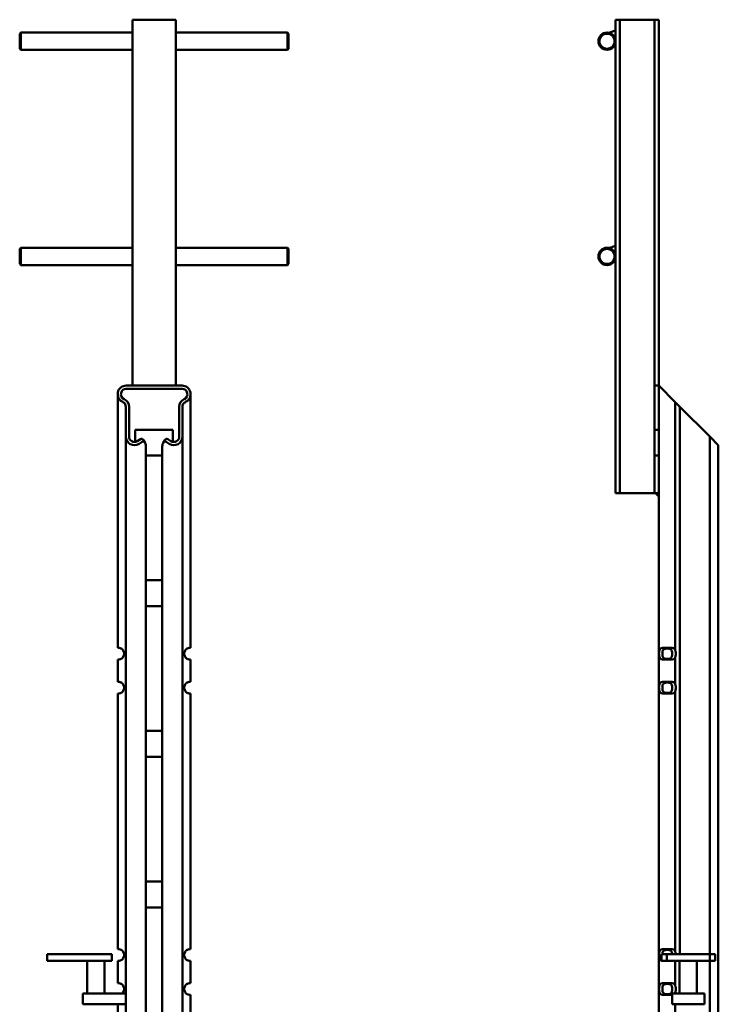
# Model space of a CAD drawing. Units: millimetres. Extents: x -225 to 438, y -1098 to 848.
# Drawn here: x -225 to 424, y -67 to 848 of the extents above; entities that cross this region are included whole.
import ezdxf

# ---------------------------------------------------------------- set-up
doc = ezdxf.new("R2010")
doc.units = ezdxf.units.MM
doc.layers.add('Sichtbare Kanten(DIN)', color=7, linetype='Continuous', lineweight=50)
doc.layers.add('Sichtbare tangentiale Kanten(DIN)', color=7, linetype='Continuous', lineweight=50)

msp = doc.modelspace()

# ---------------------------------------------------------------- linework, layer by layer
at = {"layer": 'Sichtbare Kanten(DIN)'}
for p, q in [((-119.96, 848.36), (-115.96, 848.36)), ((-119.96, 848.36), (-119.96, 508.36)), ((-83.96, 848.36), (-115.96, 848.36)), ((-83.96, 848.36), (-79.96, 848.36)), ((-79.96, 848.36), (-79.96, 508.36)), ((329.05, 848.36), (329.05, 838.36)), ((329.05, 848.36), (333.05, 848.36)), ((365.05, 848.36), (333.05, 848.36)), ((365.05, 848.36), (369.05, 848.36)), ((369.05, 848.36), (369.05, 508.36)), ((-224.96, 835.36), (-223.96, 836.36)), ((-224.96, 821.36), (-224.96, 835.36)), ((-223.96, 836.36), (-223.96, 820.36)), ((-223.96, 836.36), (-119.96, 836.36)), ((-79.96, 836.36), (24.04, 836.36)), ((24.04, 820.36), (24.04, 836.36)), ((25.04, 835.36), (24.04, 836.36)), ((25.04, 835.36), (25.04, 821.36)), ((322.8, 836.17), (329.05, 838.36)), ((329.05, 838.36), (329.05, 828.36)), ((329.05, 828.36), (329.05, 638.36)), ((-224.96, 821.36), (-223.96, 820.36)), ((-223.96, 820.36), (-119.96, 820.36)), ((-79.96, 820.36), (24.04, 820.36)), ((25.04, 821.36), (24.04, 820.36)), ((-224.96, 635.36), (-223.96, 636.36)), ((-224.96, 621.36), (-224.96, 635.36)), ((-223.96, 636.36), (-223.96, 620.36)), ((-223.96, 636.36), (-119.96, 636.36)), ((-79.96, 636.36), (24.04, 636.36)), ((24.04, 620.36), (24.04, 636.36)), ((25.04, 635.36), (24.04, 636.36)), ((25.04, 635.36), (25.04, 621.36)), ((322.8, 636.17), (329.05, 638.36)), ((329.05, 638.36), (329.05, 628.36)), ((329.05, 628.36), (329.05, 408.36)), ((-224.96, 621.36), (-223.96, 620.36)), ((-223.96, 620.36), (-119.96, 620.36)), ((-79.96, 620.36), (24.04, 620.36)), ((25.04, 621.36), (24.04, 620.36)), ((-125.86, 508.36), (-123.96, 508.36)), ((-74.06, 505.36), (-125.86, 505.36)), ((-123.96, 508.36), (-115.96, 508.36)), ((-115.96, 508.36), (-83.96, 508.36)), ((-83.96, 508.36), (-75.96, 508.36)), ((-75.96, 508.36), (-74.06, 508.36)), ((369.05, 508.36), (365.05, 508.36)), ((365.05, 508.36), (365.05, 467.36)), ((369.05, -581.64), (369.05, 508.36)), ((369.05, 508.36), (384.32, 493.08)), ((-133.86, 264.64), (-133.86, 500.36)), ((-66.06, 264.64), (-66.06, 500.36)), ((-126.26, 460.92), (-126.26, 488.53)), ((-123.26, 488.53), (-123.26, 460.92)), ((-76.66, 460.92), (-76.66, 488.53)), ((-73.66, 488.53), (-73.66, 460.92)), ((388.87, 488.53), (384.32, 493.08)), ((416.49, 460.92), (388.87, 488.53)), ((-117.46, 455.98), (-117.46, 467.36)), ((-82.46, 467.36), (-117.46, 467.36)), ((-82.46, 467.36), (-82.46, 455.98)), ((365.05, 467.36), (369.05, 467.36)), ((-126.26, -581.64), (-126.26, 460.92)), ((-115.62, 456.67), (-112.65, 458.53)), ((-109.86, 457.61), (-108.27, 455.06)), ((-91.65, 455.06), (-90.06, 457.61)), ((-87.28, 458.53), (-84.3, 456.67)), ((-73.66, -522.64), (-73.66, 460.92)), ((416.49, 460.92), (424.49, 452.92)), ((-111.06, 455.98), (-114.03, 454.13)), ((-107.56, -581.64), (-107.56, 452.33)), ((-92.36, -581.64), (-92.36, 452.33)), ((-85.89, 454.13), (-88.86, 455.98)), ((424.49, -581.64), (424.49, 452.92)), ((-107.56, 443.36), (-92.36, 443.36)), ((365.05, 443.36), (365.05, 408.36)), ((369.05, 443.36), (365.05, 443.36)), ((333.05, 408.36), (329.05, 408.36)), ((333.05, 408.36), (365.05, 408.36)), ((365.05, 408.36), (369.05, 408.36)), ((366.05, 408.36), (369.05, 405.36)), ((-92.36, 327.36), (-107.56, 327.36)), ((-107.56, 303.36), (-92.36, 303.36)), ((-133.86, 233.04), (-133.86, 253.68)), ((-66.06, 233.04), (-66.06, 253.68)), ((-133.86, -15.36), (-133.86, 222.08)), ((-66.06, -15.36), (-66.06, 222.08)), ((-92.36, 187.36), (-107.56, 187.36)), ((-107.56, 163.36), (-92.36, 163.36)), ((-92.36, 47.36), (-107.56, 47.36)), ((-107.56, 23.36), (-92.36, 23.36)), ((-199.26, -20.13), (-194.26, -20.13)), ((-199.26, -20.13), (-199.26, -26.13)), ((-194.26, -26.13), (-199.26, -26.13)), ((-144.26, -20.13), (-194.26, -20.13)), ((-144.26, -26.13), (-194.26, -26.13)), ((-162.26, -56.64), (-162.26, -26.13)), ((-146.26, -56.64), (-146.26, -26.13)), ((-144.26, -20.13), (-139.26, -20.13)), ((-139.26, -26.13), (-144.26, -26.13)), ((-139.26, -26.13), (-139.26, -20.13)), ((-133.86, -46.96), (-133.86, -26.32)), ((-66.06, -46.96), (-66.06, -26.32)), ((371.55, -20.13), (371.55, -26.13)), ((371.55, -20.13), (376.55, -20.13)), ((376.55, -26.13), (371.55, -26.13)), ((416.55, -20.13), (376.55, -20.13)), ((416.55, -26.13), (376.55, -26.13)), ((388.55, -56.64), (388.55, -26.13)), ((404.55, -56.64), (404.55, -26.13)), ((416.55, -20.13), (421.55, -20.13)), ((421.55, -26.13), (416.55, -26.13)), ((421.55, -26.13), (421.55, -20.13)), ((-126.26, -56.64), (-166.26, -56.64)), ((-166.26, -66.64), (-166.26, -56.64)), ((-66.06, -295.36), (-66.06, -57.92)), ((381.55, -66.64), (381.55, -56.64)), ((411.55, -56.64), (381.55, -56.64)), ((411.55, -66.64), (411.55, -56.64)), ((-126.26, -66.64), (-166.26, -66.64)), ((-133.86, -295.36), (-133.86, -66.64)), ((411.55, -66.64), (381.55, -66.64))]:
    msp.add_line(p, q, dxfattribs=at)
for centre, radius in [((321.05, 828.36), 8), ((321.05, 828.36), 7), ((321.05, 628.36), 8), ((321.05, 628.36), 7)]:
    msp.add_circle(centre, radius, dxfattribs=at)
for centre, radius, start, end in [((-125.86, 500.36), 8, 90, 245.45646), ((-125.86, 500.36), 5, 90, 245.45646), ((-74.06, 500.36), 8, 294.54354, 90), ((-74.06, 500.36), 5, 294.54354, 90), ((-131.26, 488.53), 8, 0, 65.45646), ((-68.66, 488.53), 8, 114.54354, 180), ((-131.26, 488.53), 5, 0, 65.45646), ((-68.66, 488.53), 5, 114.54354, 180), ((-118.26, 460.92), 8, 180, 301.92559), ((-118.26, 460.92), 5, 180, 301.92559), ((-81.66, 460.92), 8, 238.07441, 0), ((-81.66, 460.92), 5, 238.07441, 0)]:
    msp.add_arc(centre, radius, start, end, dxfattribs=at)
for centre, start_param, end_param in [((-111.69, 454.88), 5.478875, 6.666429), ((-88.23, 454.88), 5.899942, 7.087495), ((-110.11, 452.33), 4.712389, 6.666429), ((-89.81, 452.33), 5.899942, 7.853982)]:
    msp.add_ellipse(centre, major_axis=(0, 3.93), ratio=0.647089, start_param=start_param, end_param=end_param, dxfattribs=at)
for points, knots in [([(-133.86, 264.64), (-133.86, 264.64), (-133.66, 264.67), (-132.83, 264.64), (-132.21, 264.57), (-131.24, 264.21), (-130.93, 264.07), (-130.29, 263.69), (-129.98, 263.45), (-129.52, 263.03), (-129.35, 262.85), (-129.18, 262.65)], [2.5949444, 2.5949444, 2.5949444, 2.5949444, 2.8996165, 2.8996165, 3.2042886, 3.2042886, 3.3253008, 3.3253008, 3.446313, 3.446313, 3.5249734, 3.5249734, 3.5249734, 3.5249734]), ([(-129.18, 262.65), (-128.98, 262.4), (-128.81, 262.15), (-128.44, 261.51), (-128.25, 261.06), (-128, 260.12), (-127.94, 259.62), (-127.94, 258.7), (-128, 258.2), (-128.25, 257.26), (-128.44, 256.81), (-128.81, 256.17), (-128.98, 255.92), (-129.18, 255.67)], [1.015656, 1.015656, 1.015656, 1.015656, 1.1073883, 1.1073883, 1.2462258, 1.2462258, 1.3850633, 1.3850633, 1.5239008, 1.5239008, 1.6627383, 1.6627383, 1.7544705, 1.7544705, 1.7544705, 1.7544705]), ([(-70.74, 255.67), (-70.94, 255.92), (-71.11, 256.17), (-71.48, 256.81), (-71.67, 257.26), (-71.92, 258.2), (-71.98, 258.7), (-71.98, 259.62), (-71.92, 260.12), (-71.67, 261.06), (-71.48, 261.51), (-71.11, 262.15), (-70.94, 262.4), (-70.74, 262.65)], [1.015656, 1.015656, 1.015656, 1.015656, 1.1073883, 1.1073883, 1.2462258, 1.2462258, 1.3850633, 1.3850633, 1.5239008, 1.5239008, 1.6627383, 1.6627383, 1.7544705, 1.7544705, 1.7544705, 1.7544705]), ([(-70.74, 262.65), (-70.57, 262.85), (-70.4, 263.03), (-69.95, 263.45), (-69.63, 263.69), (-69, 264.07), (-68.68, 264.21), (-67.71, 264.57), (-67.09, 264.64), (-66.27, 264.67), (-66.06, 264.64), (-66.06, 264.64)], [-0.930029, -0.930029, -0.930029, -0.930029, -0.8513686, -0.8513686, -0.7303564, -0.7303564, -0.6093442, -0.6093442, -0.3046721, -0.3046721, 0, 0, 0, 0]), ([(384.32, 255.67), (384.25, 255.47), (384.16, 255.29), (383.91, 254.87), (383.72, 254.63), (383.25, 254.25), (382.98, 254.11), (382.01, 253.75), (381.12, 253.68), (379.14, 253.65), (378.06, 253.68), (377.05, 253.68), (376.03, 253.68), (374.95, 253.65), (372.98, 253.68), (372.09, 253.75), (371.12, 254.11), (370.84, 254.25), (370.38, 254.63), (370.18, 254.87), (369.75, 255.59), (369.57, 256.22), (369.36, 257.63), (369.32, 258.42), (369.32, 259.9), (369.36, 260.69), (369.57, 262.1), (369.75, 262.73), (370.18, 263.45), (370.38, 263.69), (370.84, 264.07), (371.12, 264.21), (372.09, 264.57), (372.98, 264.64), (374.95, 264.67), (376.03, 264.64), (378.06, 264.64), (379.14, 264.67), (381.12, 264.64), (382.01, 264.57), (382.98, 264.21), (383.25, 264.07), (383.72, 263.69), (383.91, 263.45), (384.16, 263.03), (384.25, 262.85), (384.32, 262.65)], [-0.930029, -0.930029, -0.930029, -0.930029, -0.851369, -0.851369, -0.730356, -0.730356, -0.609344, -0.609344, -0.304672, -0.304672, 0, 0, 0, 0.304672, 0.304672, 0.609344, 0.609344, 0.730356, 0.730356, 0.851369, 0.851369, 1.07442, 1.07442, 1.297472, 1.297472, 1.520524, 1.520524, 1.743576, 1.743576, 1.864588, 1.864588, 1.9856, 1.9856, 2.290272, 2.290272, 2.594944, 2.594944, 2.899617, 2.899617, 3.204289, 3.204289, 3.325301, 3.325301, 3.446313, 3.446313, 3.524973, 3.524973, 3.524973, 3.524973]), ([(381.6, 259.16), (381.6, 259.65), (381.57, 260.17), (381.42, 261.17), (381.3, 261.64), (381.04, 262.25), (380.92, 262.46), (380.63, 262.85), (380.46, 263.02), (379.91, 263.47), (379.4, 263.69), (378.27, 263.96), (377.64, 264.02), (377.05, 264.02), (376.46, 264.02), (375.83, 263.96), (374.69, 263.69), (374.19, 263.47), (373.63, 263.02), (373.46, 262.85), (373.18, 262.46), (373.06, 262.25), (372.8, 261.64), (372.68, 261.17), (372.53, 260.17), (372.5, 259.65), (372.5, 258.67), (372.53, 258.14), (372.68, 257.15), (372.8, 256.68), (373.06, 256.07), (373.18, 255.86), (373.46, 255.47), (373.63, 255.3), (374.19, 254.85), (374.69, 254.63), (375.83, 254.35), (376.46, 254.3), (377.64, 254.3), (378.27, 254.35), (379.4, 254.63), (379.91, 254.85), (380.46, 255.3), (380.63, 255.47), (380.92, 255.86), (381.04, 256.07), (381.3, 256.68), (381.42, 257.15), (381.57, 258.14), (381.6, 258.67), (381.6, 259.16)], [2.422889, 2.422889, 2.422889, 2.422889, 2.56934, 2.56934, 2.715792, 2.715792, 2.795588, 2.795588, 2.875384, 2.875384, 3.052951, 3.052951, 3.230518, 3.230518, 3.230518, 3.408085, 3.408085, 3.585652, 3.585652, 3.665448, 3.665448, 3.745245, 3.745245, 3.891696, 3.891696, 4.038148, 4.038148, 4.184599, 4.184599, 4.331051, 4.331051, 4.410847, 4.410847, 4.490643, 4.490643, 4.66821, 4.66821, 4.845777, 4.845777, 5.023344, 5.023344, 5.200911, 5.200911, 5.280708, 5.280708, 5.360504, 5.360504, 5.506955, 5.506955, 5.653407, 5.653407, 5.653407, 5.653407]), ([(384.32, 262.65), (384.42, 262.4), (384.51, 262.15), (384.73, 261.51), (384.87, 261.06), (385.08, 260.12), (385.14, 259.62), (385.14, 258.7), (385.08, 258.2), (384.87, 257.26), (384.73, 256.81), (384.51, 256.17), (384.42, 255.92), (384.32, 255.67)], [1.015656, 1.015656, 1.015656, 1.015656, 1.1073883, 1.1073883, 1.2462258, 1.2462258, 1.3850633, 1.3850633, 1.5239008, 1.5239008, 1.6627383, 1.6627383, 1.7544705, 1.7544705, 1.7544705, 1.7544705]), ([(-129.18, 255.67), (-129.35, 255.47), (-129.52, 255.29), (-129.98, 254.87), (-130.29, 254.63), (-130.93, 254.25), (-131.24, 254.11), (-132.21, 253.75), (-132.83, 253.68), (-133.66, 253.65), (-133.86, 253.68), (-133.86, 253.68)], [-0.930029, -0.930029, -0.930029, -0.930029, -0.8513686, -0.8513686, -0.7303564, -0.7303564, -0.6093442, -0.6093442, -0.3046721, -0.3046721, 0, 0, 0, 0]), ([(-66.06, 253.68), (-66.06, 253.68), (-66.27, 253.65), (-67.09, 253.68), (-67.71, 253.75), (-68.68, 254.11), (-69, 254.25), (-69.63, 254.63), (-69.95, 254.87), (-70.4, 255.29), (-70.57, 255.47), (-70.74, 255.67)], [2.5949444, 2.5949444, 2.5949444, 2.5949444, 2.8996165, 2.8996165, 3.2042886, 3.2042886, 3.3253008, 3.3253008, 3.446313, 3.446313, 3.5249734, 3.5249734, 3.5249734, 3.5249734]), ([(-133.86, 233.04), (-133.86, 233.04), (-133.66, 233.07), (-132.83, 233.04), (-132.21, 232.97), (-131.24, 232.61), (-130.93, 232.47), (-130.29, 232.09), (-129.98, 231.85), (-129.52, 231.43), (-129.35, 231.25), (-129.18, 231.05)], [2.5949444, 2.5949444, 2.5949444, 2.5949444, 2.8996165, 2.8996165, 3.2042886, 3.2042886, 3.3253008, 3.3253008, 3.446313, 3.446313, 3.5249734, 3.5249734, 3.5249734, 3.5249734]), ([(-129.18, 231.05), (-128.98, 230.8), (-128.81, 230.55), (-128.44, 229.91), (-128.25, 229.46), (-128, 228.52), (-127.94, 228.02), (-127.94, 227.1), (-128, 226.6), (-128.25, 225.66), (-128.44, 225.21), (-128.81, 224.57), (-128.98, 224.32), (-129.18, 224.07)], [1.015656, 1.015656, 1.015656, 1.015656, 1.1073883, 1.1073883, 1.2462258, 1.2462258, 1.3850633, 1.3850633, 1.5239008, 1.5239008, 1.6627383, 1.6627383, 1.7544705, 1.7544705, 1.7544705, 1.7544705]), ([(-70.74, 224.07), (-70.94, 224.32), (-71.11, 224.57), (-71.48, 225.21), (-71.67, 225.66), (-71.92, 226.6), (-71.98, 227.1), (-71.98, 228.02), (-71.92, 228.52), (-71.67, 229.46), (-71.48, 229.91), (-71.11, 230.55), (-70.94, 230.8), (-70.74, 231.05)], [1.015656, 1.015656, 1.015656, 1.015656, 1.1073883, 1.1073883, 1.2462258, 1.2462258, 1.3850633, 1.3850633, 1.5239008, 1.5239008, 1.6627383, 1.6627383, 1.7544705, 1.7544705, 1.7544705, 1.7544705]), ([(-70.74, 231.05), (-70.57, 231.25), (-70.4, 231.43), (-69.95, 231.85), (-69.63, 232.09), (-69, 232.47), (-68.68, 232.61), (-67.71, 232.97), (-67.09, 233.04), (-66.27, 233.07), (-66.06, 233.04), (-66.06, 233.04)], [-0.930029, -0.930029, -0.930029, -0.930029, -0.8513686, -0.8513686, -0.7303564, -0.7303564, -0.6093442, -0.6093442, -0.3046721, -0.3046721, 0, 0, 0, 0]), ([(384.32, 224.07), (384.25, 223.87), (384.16, 223.69), (383.91, 223.27), (383.72, 223.03), (383.25, 222.65), (382.98, 222.51), (382.01, 222.15), (381.12, 222.08), (379.14, 222.05), (378.06, 222.08), (377.05, 222.08), (376.03, 222.08), (374.95, 222.05), (372.98, 222.08), (372.09, 222.15), (371.12, 222.51), (370.84, 222.65), (370.38, 223.03), (370.18, 223.27), (369.75, 223.99), (369.57, 224.62), (369.36, 226.03), (369.32, 226.82), (369.32, 228.3), (369.36, 229.09), (369.57, 230.5), (369.75, 231.13), (370.18, 231.85), (370.38, 232.09), (370.84, 232.47), (371.12, 232.61), (372.09, 232.97), (372.98, 233.04), (374.95, 233.07), (376.03, 233.04), (378.06, 233.04), (379.14, 233.07), (381.12, 233.04), (382.01, 232.97), (382.98, 232.61), (383.25, 232.47), (383.72, 232.09), (383.91, 231.85), (384.16, 231.43), (384.25, 231.25), (384.32, 231.05)], [-0.930029, -0.930029, -0.930029, -0.930029, -0.851369, -0.851369, -0.730356, -0.730356, -0.609344, -0.609344, -0.304672, -0.304672, 0, 0, 0, 0.304672, 0.304672, 0.609344, 0.609344, 0.730356, 0.730356, 0.851369, 0.851369, 1.07442, 1.07442, 1.297472, 1.297472, 1.520524, 1.520524, 1.743576, 1.743576, 1.864588, 1.864588, 1.9856, 1.9856, 2.290272, 2.290272, 2.594944, 2.594944, 2.899617, 2.899617, 3.204289, 3.204289, 3.325301, 3.325301, 3.446313, 3.446313, 3.524973, 3.524973, 3.524973, 3.524973]), ([(381.6, 227.56), (381.6, 228.05), (381.57, 228.57), (381.42, 229.57), (381.3, 230.04), (381.04, 230.65), (380.92, 230.86), (380.63, 231.25), (380.46, 231.42), (379.91, 231.87), (379.4, 232.09), (378.27, 232.36), (377.64, 232.42), (377.05, 232.42), (376.46, 232.42), (375.83, 232.36), (374.69, 232.09), (374.19, 231.87), (373.63, 231.42), (373.46, 231.25), (373.18, 230.86), (373.06, 230.65), (372.8, 230.04), (372.68, 229.57), (372.53, 228.57), (372.5, 228.05), (372.5, 227.07), (372.53, 226.54), (372.68, 225.55), (372.8, 225.08), (373.06, 224.47), (373.18, 224.26), (373.46, 223.87), (373.63, 223.7), (374.19, 223.25), (374.69, 223.03), (375.83, 222.75), (376.46, 222.7), (377.64, 222.7), (378.27, 222.75), (379.4, 223.03), (379.91, 223.25), (380.46, 223.7), (380.63, 223.87), (380.92, 224.26), (381.04, 224.47), (381.3, 225.08), (381.42, 225.55), (381.57, 226.54), (381.6, 227.07), (381.6, 227.56)], [2.422889, 2.422889, 2.422889, 2.422889, 2.56934, 2.56934, 2.715792, 2.715792, 2.795588, 2.795588, 2.875384, 2.875384, 3.052951, 3.052951, 3.230518, 3.230518, 3.230518, 3.408085, 3.408085, 3.585652, 3.585652, 3.665448, 3.665448, 3.745245, 3.745245, 3.891696, 3.891696, 4.038148, 4.038148, 4.184599, 4.184599, 4.331051, 4.331051, 4.410847, 4.410847, 4.490643, 4.490643, 4.66821, 4.66821, 4.845777, 4.845777, 5.023344, 5.023344, 5.200911, 5.200911, 5.280708, 5.280708, 5.360504, 5.360504, 5.506955, 5.506955, 5.653407, 5.653407, 5.653407, 5.653407]), ([(384.32, 231.05), (384.42, 230.8), (384.51, 230.55), (384.73, 229.91), (384.87, 229.46), (385.08, 228.52), (385.14, 228.02), (385.14, 227.1), (385.08, 226.6), (384.87, 225.66), (384.73, 225.21), (384.51, 224.57), (384.42, 224.32), (384.32, 224.07)], [1.015656, 1.015656, 1.015656, 1.015656, 1.1073883, 1.1073883, 1.2462258, 1.2462258, 1.3850633, 1.3850633, 1.5239008, 1.5239008, 1.6627383, 1.6627383, 1.7544705, 1.7544705, 1.7544705, 1.7544705]), ([(-129.18, 224.07), (-129.35, 223.87), (-129.52, 223.69), (-129.98, 223.27), (-130.29, 223.03), (-130.93, 222.65), (-131.24, 222.51), (-132.21, 222.15), (-132.83, 222.08), (-133.66, 222.05), (-133.86, 222.08), (-133.86, 222.08)], [-0.930029, -0.930029, -0.930029, -0.930029, -0.8513686, -0.8513686, -0.7303564, -0.7303564, -0.6093442, -0.6093442, -0.3046721, -0.3046721, 0, 0, 0, 0]), ([(-66.06, 222.08), (-66.06, 222.08), (-66.27, 222.05), (-67.09, 222.08), (-67.71, 222.15), (-68.68, 222.51), (-69, 222.65), (-69.63, 223.03), (-69.95, 223.27), (-70.4, 223.69), (-70.57, 223.87), (-70.74, 224.07)], [2.5949444, 2.5949444, 2.5949444, 2.5949444, 2.8996165, 2.8996165, 3.2042886, 3.2042886, 3.3253008, 3.3253008, 3.446313, 3.446313, 3.5249734, 3.5249734, 3.5249734, 3.5249734]), ([(-133.86, -15.36), (-133.86, -15.36), (-133.66, -15.33), (-132.83, -15.36), (-132.21, -15.43), (-131.24, -15.79), (-130.93, -15.93), (-130.29, -16.31), (-129.98, -16.55), (-129.52, -16.97), (-129.35, -17.15), (-129.18, -17.35)], [2.5949444, 2.5949444, 2.5949444, 2.5949444, 2.8996165, 2.8996165, 3.2042886, 3.2042886, 3.3253008, 3.3253008, 3.446313, 3.446313, 3.5249734, 3.5249734, 3.5249734, 3.5249734]), ([(-129.18, -17.35), (-128.98, -17.6), (-128.81, -17.85), (-128.44, -18.49), (-128.25, -18.94), (-128, -19.88), (-127.94, -20.38), (-127.94, -21.3), (-128, -21.8), (-128.25, -22.74), (-128.44, -23.19), (-128.81, -23.83), (-128.98, -24.08), (-129.18, -24.33)], [1.015656, 1.015656, 1.015656, 1.015656, 1.1073883, 1.1073883, 1.2462258, 1.2462258, 1.3850633, 1.3850633, 1.5239008, 1.5239008, 1.6627383, 1.6627383, 1.7544705, 1.7544705, 1.7544705, 1.7544705]), ([(-70.74, -24.33), (-70.94, -24.08), (-71.11, -23.83), (-71.48, -23.19), (-71.67, -22.74), (-71.92, -21.8), (-71.98, -21.3), (-71.98, -20.38), (-71.92, -19.88), (-71.67, -18.94), (-71.48, -18.49), (-71.11, -17.85), (-70.94, -17.6), (-70.74, -17.35)], [1.015656, 1.015656, 1.015656, 1.015656, 1.1073883, 1.1073883, 1.2462258, 1.2462258, 1.3850633, 1.3850633, 1.5239008, 1.5239008, 1.6627383, 1.6627383, 1.7544705, 1.7544705, 1.7544705, 1.7544705]), ([(-70.74, -17.35), (-70.57, -17.15), (-70.4, -16.97), (-69.95, -16.55), (-69.63, -16.31), (-69, -15.93), (-68.68, -15.79), (-67.71, -15.43), (-67.09, -15.36), (-66.27, -15.33), (-66.06, -15.36), (-66.06, -15.36)], [-0.930029, -0.930029, -0.930029, -0.930029, -0.8513686, -0.8513686, -0.7303564, -0.7303564, -0.6093442, -0.6093442, -0.3046721, -0.3046721, 0, 0, 0, 0]), ([(371.55, -26.05), (371.49, -26.03), (371.44, -26.01), (371.12, -25.89), (370.84, -25.75), (370.38, -25.37), (370.18, -25.13), (369.75, -24.41), (369.57, -23.78), (369.36, -22.37), (369.32, -21.58), (369.32, -20.1), (369.36, -19.31), (369.57, -17.9), (369.75, -17.27), (370.18, -16.55), (370.38, -16.31), (370.84, -15.93), (371.12, -15.79), (372.09, -15.43), (372.98, -15.36), (374.95, -15.33), (376.03, -15.36), (378.06, -15.36), (379.14, -15.33), (381.12, -15.36), (382.01, -15.43), (382.98, -15.79), (383.25, -15.93), (383.72, -16.31), (383.91, -16.55), (384.16, -16.97), (384.25, -17.15), (384.32, -17.35)], [0.58702, 0.58702, 0.58702, 0.58702, 0.609344, 0.609344, 0.730356, 0.730356, 0.851369, 0.851369, 1.07442, 1.07442, 1.297472, 1.297472, 1.520524, 1.520524, 1.743576, 1.743576, 1.864588, 1.864588, 1.9856, 1.9856, 2.290272, 2.290272, 2.594944, 2.594944, 2.899617, 2.899617, 3.204289, 3.204289, 3.325301, 3.325301, 3.446313, 3.446313, 3.524973, 3.524973, 3.524973, 3.524973]), ([(381.57, -20.13), (381.56, -19.86), (381.53, -19.59), (381.42, -18.83), (381.3, -18.36), (381.04, -17.75), (380.92, -17.54), (380.63, -17.15), (380.46, -16.98), (379.91, -16.53), (379.4, -16.31), (378.27, -16.04), (377.64, -15.98), (377.05, -15.98), (376.46, -15.98), (375.83, -16.04), (374.69, -16.31), (374.19, -16.53), (373.63, -16.98), (373.46, -17.15), (373.18, -17.54), (373.06, -17.75), (372.8, -18.36), (372.68, -18.83), (372.56, -19.59), (372.54, -19.86), (372.52, -20.13)], [2.491744, 2.491744, 2.491744, 2.491744, 2.56934, 2.56934, 2.715792, 2.715792, 2.795588, 2.795588, 2.875384, 2.875384, 3.052951, 3.052951, 3.230518, 3.230518, 3.230518, 3.408085, 3.408085, 3.585652, 3.585652, 3.665448, 3.665448, 3.745245, 3.745245, 3.891696, 3.891696, 3.969293, 3.969293, 3.969293, 3.969293]), ([(384.32, -17.35), (384.42, -17.6), (384.51, -17.85), (384.73, -18.49), (384.87, -18.94), (385.03, -19.65), (385.07, -19.89), (385.1, -20.13)], [1.015656, 1.015656, 1.015656, 1.015656, 1.1073883, 1.1073883, 1.2462258, 1.2462258, 1.3160564, 1.3160564, 1.3160564, 1.3160564]), ([(-129.18, -24.33), (-129.35, -24.53), (-129.52, -24.71), (-129.98, -25.13), (-130.29, -25.37), (-130.93, -25.75), (-131.24, -25.89), (-132.21, -26.25), (-132.83, -26.32), (-133.66, -26.35), (-133.86, -26.32), (-133.86, -26.32)], [-0.930029, -0.930029, -0.930029, -0.930029, -0.8513686, -0.8513686, -0.7303564, -0.7303564, -0.6093442, -0.6093442, -0.3046721, -0.3046721, 0, 0, 0, 0]), ([(-66.06, -26.32), (-66.06, -26.32), (-66.27, -26.35), (-67.09, -26.32), (-67.71, -26.25), (-68.68, -25.89), (-69, -25.75), (-69.63, -25.37), (-69.95, -25.13), (-70.4, -24.71), (-70.57, -24.53), (-70.74, -24.33)], [2.5949444, 2.5949444, 2.5949444, 2.5949444, 2.8996165, 2.8996165, 3.2042886, 3.2042886, 3.3253008, 3.3253008, 3.446313, 3.446313, 3.5249734, 3.5249734, 3.5249734, 3.5249734]), ([(382.25, -26.13), (381.63, -26.28), (380.91, -26.33), (379.14, -26.35), (378.06, -26.32), (377.05, -26.32), (376.03, -26.32), (374.95, -26.35), (373.18, -26.33), (372.46, -26.28), (371.85, -26.13)], [-0.546103, -0.546103, -0.546103, -0.546103, -0.304672, -0.304672, 0, 0, 0, 0.304672, 0.304672, 0.546103, 0.546103, 0.546103, 0.546103]), ([(-133.86, -46.96), (-133.86, -46.96), (-133.66, -46.93), (-132.83, -46.96), (-132.21, -47.03), (-131.24, -47.39), (-130.93, -47.53), (-130.29, -47.91), (-129.98, -48.15), (-129.52, -48.57), (-129.35, -48.75), (-129.18, -48.95)], [2.5949444, 2.5949444, 2.5949444, 2.5949444, 2.8996165, 2.8996165, 3.2042886, 3.2042886, 3.3253008, 3.3253008, 3.446313, 3.446313, 3.5249734, 3.5249734, 3.5249734, 3.5249734]), ([(-129.18, -48.95), (-128.98, -49.2), (-128.81, -49.45), (-128.44, -50.09), (-128.25, -50.54), (-128, -51.48), (-127.94, -51.98), (-127.94, -52.9), (-128, -53.4), (-128.25, -54.34), (-128.44, -54.79), (-128.81, -55.43), (-128.98, -55.68), (-129.18, -55.93)], [1.015656, 1.015656, 1.015656, 1.015656, 1.1073883, 1.1073883, 1.2462258, 1.2462258, 1.3850633, 1.3850633, 1.5239008, 1.5239008, 1.6627383, 1.6627383, 1.7544705, 1.7544705, 1.7544705, 1.7544705]), ([(-70.74, -55.93), (-70.94, -55.68), (-71.11, -55.43), (-71.48, -54.79), (-71.67, -54.34), (-71.92, -53.4), (-71.98, -52.9), (-71.98, -51.98), (-71.92, -51.48), (-71.67, -50.54), (-71.48, -50.09), (-71.11, -49.45), (-70.94, -49.2), (-70.74, -48.95)], [1.015656, 1.015656, 1.015656, 1.015656, 1.1073883, 1.1073883, 1.2462258, 1.2462258, 1.3850633, 1.3850633, 1.5239008, 1.5239008, 1.6627383, 1.6627383, 1.7544705, 1.7544705, 1.7544705, 1.7544705]), ([(-70.74, -48.95), (-70.57, -48.75), (-70.4, -48.57), (-69.95, -48.15), (-69.63, -47.91), (-69, -47.53), (-68.68, -47.39), (-67.71, -47.03), (-67.09, -46.96), (-66.27, -46.93), (-66.06, -46.96), (-66.06, -46.96)], [-0.930029, -0.930029, -0.930029, -0.930029, -0.8513686, -0.8513686, -0.7303564, -0.7303564, -0.6093442, -0.6093442, -0.3046721, -0.3046721, 0, 0, 0, 0]), ([(381.55, -57.86), (381.11, -57.91), (380.63, -57.93), (379.14, -57.95), (378.06, -57.92), (377.05, -57.92), (376.03, -57.92), (374.95, -57.95), (372.98, -57.92), (372.09, -57.85), (371.12, -57.49), (370.84, -57.35), (370.38, -56.97), (370.18, -56.73), (369.75, -56.01), (369.57, -55.38), (369.36, -53.97), (369.32, -53.18), (369.32, -51.7), (369.36, -50.91), (369.57, -49.5), (369.75, -48.87), (370.18, -48.15), (370.38, -47.91), (370.84, -47.53), (371.12, -47.39), (372.09, -47.03), (372.98, -46.96), (374.95, -46.93), (376.03, -46.96), (378.06, -46.96), (379.14, -46.93), (381.12, -46.96), (382.01, -47.03), (382.98, -47.39), (383.25, -47.53), (383.72, -47.91), (383.91, -48.15), (384.16, -48.57), (384.25, -48.75), (384.32, -48.95)], [-0.459392, -0.459392, -0.459392, -0.459392, -0.304672, -0.304672, 0, 0, 0, 0.304672, 0.304672, 0.609344, 0.609344, 0.730356, 0.730356, 0.851369, 0.851369, 1.07442, 1.07442, 1.297472, 1.297472, 1.520524, 1.520524, 1.743576, 1.743576, 1.864588, 1.864588, 1.9856, 1.9856, 2.290272, 2.290272, 2.594944, 2.594944, 2.899617, 2.899617, 3.204289, 3.204289, 3.325301, 3.325301, 3.446313, 3.446313, 3.524973, 3.524973, 3.524973, 3.524973]), ([(381.6, -52.44), (381.6, -51.95), (381.57, -51.43), (381.42, -50.43), (381.3, -49.96), (381.04, -49.35), (380.92, -49.14), (380.63, -48.75), (380.46, -48.58), (379.91, -48.13), (379.4, -47.91), (378.27, -47.64), (377.64, -47.58), (377.05, -47.58), (376.46, -47.58), (375.83, -47.64), (374.69, -47.91), (374.19, -48.13), (373.63, -48.58), (373.46, -48.75), (373.18, -49.14), (373.06, -49.35), (372.8, -49.96), (372.68, -50.43), (372.53, -51.43), (372.5, -51.95), (372.5, -52.93), (372.53, -53.46), (372.68, -54.45), (372.8, -54.92), (373.06, -55.53), (373.18, -55.74), (373.46, -56.13), (373.63, -56.3), (374.19, -56.75), (374.69, -56.97), (375.83, -57.25), (376.46, -57.3), (377.64, -57.3), (378.27, -57.25), (379.4, -56.97), (379.91, -56.75), (380.46, -56.3), (380.63, -56.13), (380.92, -55.74), (381.04, -55.53), (381.3, -54.92), (381.42, -54.45), (381.57, -53.46), (381.6, -52.93), (381.6, -52.44)], [2.422889, 2.422889, 2.422889, 2.422889, 2.56934, 2.56934, 2.715792, 2.715792, 2.795588, 2.795588, 2.875384, 2.875384, 3.052951, 3.052951, 3.230518, 3.230518, 3.230518, 3.408085, 3.408085, 3.585652, 3.585652, 3.665448, 3.665448, 3.745245, 3.745245, 3.891696, 3.891696, 4.038148, 4.038148, 4.184599, 4.184599, 4.331051, 4.331051, 4.410847, 4.410847, 4.490643, 4.490643, 4.66821, 4.66821, 4.845777, 4.845777, 5.023344, 5.023344, 5.200911, 5.200911, 5.280708, 5.280708, 5.360504, 5.360504, 5.506955, 5.506955, 5.653407, 5.653407, 5.653407, 5.653407]), ([(384.32, -48.95), (384.42, -49.2), (384.51, -49.45), (384.73, -50.09), (384.87, -50.54), (385.08, -51.48), (385.14, -51.98), (385.14, -52.9), (385.08, -53.4), (384.87, -54.34), (384.73, -54.79), (384.51, -55.43), (384.42, -55.68), (384.32, -55.93)], [1.015656, 1.015656, 1.015656, 1.015656, 1.1073883, 1.1073883, 1.2462258, 1.2462258, 1.3850633, 1.3850633, 1.5239008, 1.5239008, 1.6627383, 1.6627383, 1.7544705, 1.7544705, 1.7544705, 1.7544705]), ([(-129.18, -55.93), (-129.35, -56.13), (-129.52, -56.31), (-129.76, -56.53), (-129.82, -56.59), (-129.89, -56.64)], [-0.930029, -0.930029, -0.930029, -0.930029, -0.8513686, -0.8513686, -0.8249346, -0.8249346, -0.8249346, -0.8249346]), ([(-66.06, -57.92), (-66.06, -57.92), (-66.27, -57.95), (-67.09, -57.92), (-67.71, -57.85), (-68.68, -57.49), (-69, -57.35), (-69.63, -56.97), (-69.95, -56.73), (-70.4, -56.31), (-70.57, -56.13), (-70.74, -55.93)], [2.5949444, 2.5949444, 2.5949444, 2.5949444, 2.8996165, 2.8996165, 3.2042886, 3.2042886, 3.3253008, 3.3253008, 3.446313, 3.446313, 3.5249734, 3.5249734, 3.5249734, 3.5249734]), ([(384.32, -55.93), (384.25, -56.13), (384.16, -56.31), (384.03, -56.53), (384, -56.59), (383.96, -56.64)], [-0.930029, -0.930029, -0.930029, -0.930029, -0.8513686, -0.8513686, -0.8249346, -0.8249346, -0.8249346, -0.8249346])]:
    msp.add_open_spline(points, degree=3, knots=knots, dxfattribs=at)
at = {"layer": 'Sichtbare tangentiale Kanten(DIN)'}
for p, q in [((333.05, 848.36), (333.05, 408.36)), ((365.05, 848.36), (365.05, 508.36)), ((384.32, 262.65), (384.32, 493.08)), ((388.87, -20.13), (388.87, 488.53)), ((365.05, 467.36), (365.05, 443.36)), ((416.49, -20.13), (416.49, 460.92)), ((384.32, 231.05), (384.32, 255.67)), ((384.32, -17.35), (384.32, 224.07)), ((376.55, -26.13), (376.55, -20.13)), ((384.32, -48.95), (384.32, -26.13)), ((416.49, -581.64), (416.49, -26.13)), ((416.55, -20.13), (416.55, -26.13)), ((384.32, -56.64), (384.32, -55.93)), ((384.32, -297.35), (384.32, -66.64))]:
    msp.add_line(p, q, dxfattribs=at)

doc.saveas('drawing.dxf')
